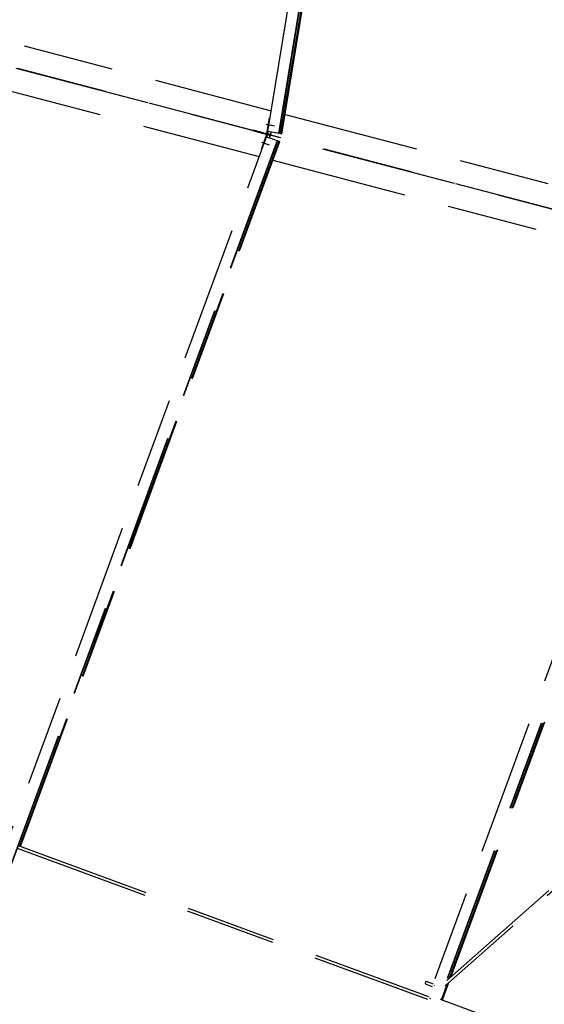
# Model space of a CAD drawing. Units: centimetres. Extents: x -7971 to 168200, y 0 to 118818.
# Drawn here: x 49538 to 51855, y 57442 to 61788 of the extents above; entities that cross this region are included whole.
import ezdxf

# ---------------------------------------------------------------- set-up
doc = ezdxf.new("R2010")
doc.units = ezdxf.units.CM
doc.header["$LTSCALE"] = 100
doc.header["$MEASUREMENT"] = 0
doc.linetypes.add('XKITLINE06', pattern=[7, 3, -1, 2, -1])
doc.layers.add('P04', color=3, linetype='Continuous')
doc.styles.add('XTEEL', font='ROMANS.SHX', dxfattribs={"width": 0.85})
doc.dimstyles.new('TRAÇO-TRAÇO', dxfattribs={"dimscale": 200, "dimtxt": 2.5, "dimasz": 1.5, "dimexe": 1, "dimexo": 0, "dimgap": 1, "dimtad": 1, "dimdec": 0, "dimzin": 0, "dimdsep": 46, "dimtxsty": 'XTEEL', "dimblk1": 'OBLIQUE', "dimblk2": 'OBLIQUE', "dimsah": 1, "dimcen": 1, "dimclrd": 1, "dimclre": 1, "dimclrt": 4, "dimazin": 0, "dimtfac": 1, "dimtdec": 0, "dimtix": 1, "dimtmove": 2, "dimatfit": 3, "dimfxl": 2, "dimtolj": 1, "dimtzin": 0, "dimarcsym": 0})

# ---------------------------------------------------------------- blocks, each defined once
blk = doc.blocks.new('_Oblique')
at = {"color": 0, "linetype": 'ByBlock', "lineweight": -2}
blk.add_line((-0.5, -0.5), (0.5, 0.5), dxfattribs=at)
blk = doc.blocks.new('*D25')
at = {"color": 1, "lineweight": -2, "transparency": 16777216}
blk.add_arc((16779.3, 70187.4), 30972.6, 309.66091, 323.45219, dxfattribs=at)
at = {"layer": 'Defpoints', "color": 0, "transparency": 16777216}
for p in [(16779.3, 70187.4), (16779.3, 70187.4), (38394.8, 48004.7), (36547.5, 46343.4), (53947.3, 42636.5)]:
    blk.add_point(p, dxfattribs=at)
at = {"color": 1, "lineweight": -2, "transparency": 16777216, "xscale": 300, "yscale": 300, "zscale": 300}
for p, rotation in [((41661.5, 51743.4), 53.45218692425708), ((36547.4, 46343.6), 219.6609054752568)]:
    blk.add_blockref('_Oblique', p, dxfattribs=dict(at, rotation=rotation))
at = {"color": 4, "transparency": 16777216, "insert": (38940.4, 49198.9), "char_height": 500, "attachment_point": 5, "rotation": 46.5565, "style": 'XTEEL'}
blk.add_mtext('\\A1;6227', dxfattribs=at)
blk = doc.blocks.new('*D27')
at = {"color": 1, "lineweight": -2, "transparency": 16777216}
blk.add_arc((16779.3, 70187.4), 44265.1, 345.26193, 351.34747, dxfattribs=at)
at = {"layer": 'Defpoints', "color": 0, "transparency": 16777216}
for p in [(30998.6, 68023.6), (41618.9, 63653.2), (62517.9, 63227.2), (59959.9, 60448.7), (61522.3, 58417.5)]:
    blk.add_point(p, dxfattribs=at)
at = {"color": 1, "lineweight": -2, "transparency": 16777216, "xscale": 300, "yscale": 300, "zscale": 300}
for p, rotation in [((60540.7, 63528.1), 81.34746615206093), ((59588.1, 58926.3), 255.2619286895193)]:
    blk.add_blockref('_Oblique', p, dxfattribs=dict(at, rotation=rotation))
at = {"color": 4, "transparency": 16777216, "insert": (59684.9, 61305.8), "char_height": 500, "attachment_point": 5, "rotation": 78.3047, "style": 'XTEEL'}
blk.add_mtext('\\A1;4144', dxfattribs=at)
blk = doc.blocks.new('*D28')
at = {"color": 1, "lineweight": -2, "transparency": 16777216}
blk.add_arc((16779.3, 70187.4), 44265.3, 334.33721, 345.26193, dxfattribs=at)
at = {"layer": 'Defpoints', "color": 0, "transparency": 16777216}
for p in [(16779.3, 70187.4), (41618.9, 63653.2), (61522.3, 58417.5), (57815.2, 53590.1), (58481, 50151.1)]:
    blk.add_point(p, dxfattribs=at)
at = {"color": 1, "lineweight": -2, "transparency": 16777216, "xscale": 300, "yscale": 300, "zscale": 300}
for p, rotation in [((59588.2, 58926.3), 75.26192868951921), ((56678.2, 51017.3), 244.3372133622306)]:
    blk.add_blockref('_Oblique', p, dxfattribs=dict(at, rotation=rotation))
at = {"color": 4, "transparency": 16777216, "insert": (57899.5, 55057.8), "char_height": 500, "attachment_point": 5, "rotation": 69.7996, "style": 'XTEEL'}
blk.add_mtext('\\A1;7439', dxfattribs=at)
blk = doc.blocks.new('*D29')
at = {"color": 1, "lineweight": -2, "transparency": 16777216}
blk.add_arc((16779.3, 70187.4), 44265.6, 323.45219, 334.33721, dxfattribs=at)
at = {"layer": 'Defpoints', "color": 0, "transparency": 16777216}
for p in [(16779.3, 70187.4), (16779.3, 70187.4), (58481, 50151.1), (53937.5, 46130.8), (53947.3, 42636.5)]:
    blk.add_point(p, dxfattribs=at)
at = {"color": 1, "lineweight": -2, "transparency": 16777216, "xscale": 300, "yscale": 300, "zscale": 300}
for p, rotation in [((56678.5, 51017.1), 64.3372133622305), ((52340.6, 43827.5), 233.4521869242571)]:
    blk.add_blockref('_Oblique', p, dxfattribs=dict(at, rotation=rotation))
at = {"color": 4, "transparency": 16777216, "insert": (54295.1, 47551.7), "char_height": 500, "attachment_point": 5, "rotation": 58.8947, "style": 'XTEEL'}
blk.add_mtext('\\A1;7412', dxfattribs=at)

msp = doc.modelspace()

# ---------------------------------------------------------------- linework, layer by layer
at = {"layer": 'P04', "color": 8, "linetype": 'XKITLINE06', "ltscale": 2}
for p, q in [((50634.3, 61294.4), (51703.1, 67826.3)), ((50683.2, 61285.1), (51752.3, 67818.6)), ((50684.9, 61284.8), (51754, 67818.4)), ((50692, 61283.4), (51215.9, 64485.4)), ((50693.9, 61283.1), (51217.9, 64485.1)), ((50695.6, 61282.7), (51219.6, 64484.8)), ((61522.3, 58417.5), (41618.9, 63653.2)), ((42752.3, 63355.5), (54953.8, 60145.3)), ((48784.5, 61876.5), (50649.3, 61385.9)), ((48731.3, 61674.4), (50596.1, 61183.8)), ((50709.9, 61369.9), (52574.6, 60879.3)), ((50626.4, 61326.4), (50657.5, 61320.8)), ((50629.1, 61285.5), (50641.5, 61354.4)), ((50631.6, 61325), (50662.7, 61319.4)), ((50641.5, 61354.4), (50644.1, 61353.9)), ((48335.3, 55039.3), (50628.1, 61270.7)), ((50568.2, 61296.6), (50569.4, 61301.2)), ((50648, 61275.6), (50568.2, 61296.6)), ((50569.4, 61301.2), (50649.2, 61280.2)), ((50627.9, 61280.9), (50604.8, 61214.8)), ((50606.9, 61286.4), (50608.1, 61291)), ((50632.3, 61279.3), (50627.9, 61280.9)), ((50628.1, 61270.7), (50674.9, 61253.9)), ((50629.1, 61285.5), (50633.7, 61284.6)), ((50629.2, 61270.3), (50632.3, 61279.3)), ((50644.6, 61276.1), (50632.3, 61279.3)), ((50633.7, 61284.6), (50635.5, 61294.2)), ((50646, 61281.4), (50633.7, 61284.6)), ((50684.9, 61284.8), (50634.3, 61294.4)), ((50635.7, 61278.8), (50636.9, 61283.4)), ((50640, 61277.3), (50640.1, 61277.7)), ((50640.1, 61277.7), (50644.6, 61276.1)), ((50641.1, 61266.1), (50644.6, 61276.1)), ((50641.4, 61282.6), (50641.3, 61282.3)), ((50641.3, 61282.3), (50646, 61281.4)), ((50647.8, 61291.8), (50646, 61281.4)), ((50648, 61275.6), (50649.2, 61280.2)), ((50695.6, 61282.7), (50684.9, 61284.8)), ((50674.9, 61253.9), (48381.6, 55020.9)), ((50676.5, 61253.4), (48383.1, 55020.3)), ((49538.8, 58140.4), (50683.3, 61250.9)), ((49540.7, 58139.7), (50685.2, 61250.2)), ((49542.3, 58139.1), (50686.8, 61249.7)), ((50605.4, 61246.6), (50635.2, 61236.2)), ((50610.7, 61245.2), (50640.5, 61234.8)), ((50674.9, 61253.9), (50676.5, 61253.4)), ((50685.2, 61250.2), (50676.5, 61253.4)), ((50685.2, 61250.2), (50686.8, 61249.7)), ((50604.8, 61214.8), (50607.2, 61214)), ((50656.7, 61167.8), (52521.4, 60677.2)), ((50129.8, 54177.1), (52553.4, 60764.3)), ((52600.3, 60747.5), (50176, 54158.7)), ((52601.9, 60746.9), (50177.6, 54158.1)), ((51436.2, 57557.7), (52608.7, 60744.4)), ((51439.3, 57560.5), (52610.6, 60743.8)), ((51442, 57562.8), (52612.1, 60743.2)), ((54420, 60166.6), (51415.9, 57523.5)), ((51424.8, 57547.7), (54417.5, 60180.8)), ((49532, 58142.9), (51343.7, 57476.3)), ((49527.8, 58131.2), (51339.4, 57464.6)), ((51329, 57534.8), (51328.6, 57532.6)), ((51328.6, 57532.6), (51360.1, 57521)), ((51330.4, 57539.2), (51329, 57534.8)), ((51332.1, 57543.1), (51330.4, 57539.2)), ((51333, 57544.2), (51332.1, 57543.1)), ((51333, 57544.2), (51364.4, 57532.6)), ((51401.2, 57462.7), (51427.3, 57533.5)), ((51403.1, 57462), (51430.4, 57536.3)), ((51404.7, 57461.4), (51433.1, 57538.6)), ((51368.2, 57524.7), (51370.1, 57524)), ((51349.4, 57467.7), (51347.5, 57468.4)), ((51353.7, 57466), (51349.2, 57467.7)), ((51394.4, 57465.2), (53201.2, 56800.4))]:
    msp.add_line(p, q, dxfattribs=at)

# ---------------------------------------------------------------- dimensions: what is measured, and where the dimension line sits
for base, line1, line2, text, picture, middle in [((38394.8, 48004.7), ((53947.3, 42636.5), (16779.3, 70187.4)), ((36547.5, 46343.4), (16779.3, 70187.4)), '6227', '*D25', (38940.4, 49198.9)), ((57815.2, 53590.1), ((58481, 50151.1), (16779.3, 70187.4)), ((61522.3, 58417.5), (41618.9, 63653.2)), '7439', '*D28', (57899.5, 55057.8)), ((53937.5, 46130.8), ((53947.3, 42636.5), (16779.3, 70187.4)), ((58481, 50151.1), (16779.3, 70187.4)), '7412', '*D29', (54295.1, 47551.7)), ((59959.9, 60448.7), ((61522.3, 58417.5), (41618.9, 63653.2)), ((62517.9, 63227.2), (30998.6, 68023.6)), '4144', '*D27', (59684.9, 61305.8))]:
    dim = msp.add_angular_dim_2l(base=base, line1=line1, line2=line2, text=text, dimstyle='TRAÇO-TRAÇO')
    dim.commit()
    dim.dimension.update_dxf_attribs({"geometry": picture, "text_midpoint": middle})

doc.saveas('drawing.dxf')
